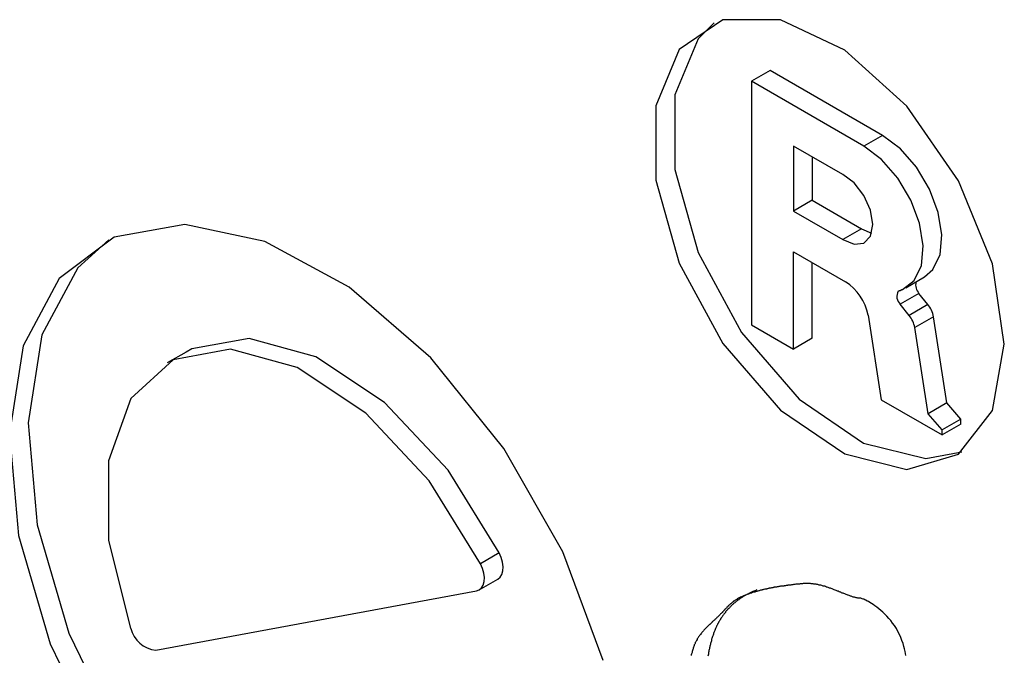
# Model space of a CAD drawing. Extents: x 6 to 411, y 7 to 291.
# Drawn here: x 290 to 294, y 214 to 216 of the extents above; entities that cross this region are included whole.
import ezdxf

# ---------------------------------------------------------------- set-up
doc = ezdxf.new("R2010")
doc.units = 0
doc.header["$MEASUREMENT"] = 0
doc.layers.get('0').update_dxf_attribs({"linetype": 'CONTINUOUS'})

msp = doc.modelspace()

# ---------------------------------------------------------------- linework, layer by layer
at = {"color": 7, "linetype": 'Continuous'}
for p, q in [((292.7666, 216.0433), (292.6918, 216.0001)), ((293.2156, 215.7841), (292.7666, 216.0433)), ((292.6918, 216.0001), (292.6918, 215.0279)), ((293.1408, 215.7409), (292.6918, 216.0001)), ((293.2156, 215.7841), (293.1408, 215.7409)), ((293.0566, 215.6275), (292.8601, 215.7409)), ((292.8601, 215.7409), (292.8601, 215.4816)), ((292.935, 215.6977), (292.935, 215.5248)), ((292.935, 215.5248), (292.8601, 215.4816)), ((292.935, 215.5248), (293.1314, 215.4114)), ((292.8601, 215.4816), (293.0566, 215.3682)), ((293.1314, 215.4114), (293.0566, 215.3682)), ((293.1314, 215.4114), (293.1722, 215.3932)), ((292.8601, 215.3196), (293.0676, 215.1998)), ((292.8601, 214.9307), (292.8601, 215.3196)), ((292.935, 214.9739), (292.935, 215.2764)), ((293.3088, 215.1754), (293.3836, 215.2186)), ((293.3613, 215.1528), (293.2865, 215.1096)), ((293.3969, 215.1085), (293.3613, 215.1528)), ((293.3221, 215.0653), (293.2865, 215.1096)), ((293.3969, 215.1085), (293.3221, 215.0653)), ((293.1583, 215.0656), (293.2108, 214.7283)), ((293.4192, 215.0595), (293.3444, 215.0163)), ((293.4727, 214.7155), (293.4192, 215.0595)), ((292.6918, 215.0279), (292.8601, 214.9307)), ((293.3979, 214.6723), (293.3444, 215.0163)), ((292.935, 214.9739), (292.8601, 214.9307)), ((290.4341, 214.9188), (290.3592, 214.8756)), ((293.2108, 214.7283), (293.454, 214.5879)), ((293.4727, 214.7155), (293.3979, 214.6723)), ((293.5288, 214.6507), (293.4727, 214.7155)), ((293.454, 214.6075), (293.3979, 214.6723)), ((293.5288, 214.6507), (293.454, 214.6075)), ((293.5288, 214.6311), (293.5288, 214.6507)), ((293.5288, 214.6311), (293.454, 214.5879)), ((293.454, 214.5879), (293.454, 214.6075)), ((291.6849, 214.1165), (291.6101, 214.0733)), ((291.6049, 213.9684), (291.6797, 214.0116)), ((290.3132, 213.7276), (291.5939, 213.9644))]:
    msp.add_line(p, q, dxfattribs=at)
at = {"color": 7, "linetype": 'Continuous', "flags": 128}
for points in [[(293.702, 214.9506), (293.6547, 215.2706), (293.5189, 215.6021), (293.3132, 215.9003), (293.0652, 216.125), (292.8085, 216.2457), (292.5777, 216.2462), (292.404, 216.1265), (292.3108, 215.9026), (292.3108, 215.6049), (292.404, 215.2735), (292.5777, 214.9532), (292.8085, 214.6872), (293.0652, 214.5116), (293.3132, 214.4499), (293.5189, 214.5105), (293.6547, 214.6853), (293.702, 214.9506)], [(292.5432, 216.2341), (292.4788, 216.1697), (292.3857, 215.9458), (292.3857, 215.6481), (292.4788, 215.3167), (292.6525, 214.9964), (292.8833, 214.7304), (293.14, 214.5548), (293.388, 214.4931), (293.5325, 214.5204)], [(293.3836, 215.2186), (293.4172, 215.248), (293.4457, 215.308), (293.453, 215.3865), (293.4385, 215.4763), (293.4036, 215.5691), (293.3514, 215.6565), (293.2868, 215.7304), (293.2156, 215.7841)], [(293.2955, 215.1689), (293.3424, 215.2048), (293.3708, 215.2648), (293.3781, 215.3433), (293.3636, 215.4331), (293.3287, 215.5259), (293.2766, 215.6133), (293.2119, 215.6872), (293.1408, 215.7409)], [(293.0566, 215.3682), (293.102, 215.3491), (293.1412, 215.3539), (293.1677, 215.3819), (293.177, 215.4283), (293.1677, 215.4855), (293.1412, 215.5441), (293.102, 215.5941), (293.0566, 215.6275)], [(292.0995, 213.6871), (291.9382, 214.1207), (291.7029, 214.5337), (291.4112, 214.895), (291.0851, 215.1774), (290.7491, 215.3597), (290.4285, 215.4282), (290.1474, 215.3777), (289.9269, 215.212), (289.7836, 214.9436), (289.7283, 214.5927), (289.7651, 214.1857), (289.8913, 213.753), (290.0973, 213.3274), (290.3678, 212.9408), (290.6823, 212.6223), (291.0172, 212.3957), (291.3473, 212.2782), (291.6478, 212.2787), (291.8961, 212.3969)], [(290.1251, 215.3675), (290.0017, 215.2552), (289.8584, 214.9868), (289.8031, 214.6359), (289.8399, 214.2289), (289.9661, 213.7962), (290.1722, 213.3706), (290.4426, 212.984), (290.7571, 212.6655), (291.092, 212.4389), (291.4221, 212.3214), (291.7226, 212.3219), (291.8569, 212.3677)], [(291.6849, 214.1165), (291.4802, 214.447), (291.2271, 214.7177), (290.9527, 214.8997), (290.6864, 214.9734), (290.4568, 214.9309), (290.4341, 214.9188)], [(291.6101, 214.0733), (291.4054, 214.4038), (291.1523, 214.6745), (290.8779, 214.8565), (290.6116, 214.9302), (290.382, 214.8877), (290.2136, 214.7337), (290.1244, 214.4845), (290.1242, 214.1669), (290.2127, 213.815)], [(291.6797, 214.0116), (291.6891, 214.0196), (291.6957, 214.0308), (291.6994, 214.0449), (291.7002, 214.0612), (291.6979, 214.0791), (291.6928, 214.0978), (291.6849, 214.1165)], [(291.5939, 213.9644), (291.6052, 213.9686), (291.6143, 213.9764), (291.6208, 213.9876), (291.6246, 214.0017), (291.6254, 214.018), (291.6231, 214.0359), (291.6179, 214.0546), (291.6101, 214.0733)]]:
    msp.add_lwpolyline(points, dxfattribs=at)
at = {"color": 7}
for points in [[(293.278, 215.162, 0), (293.278, 215.162, 0), (293.279, 215.162, 0), (293.279, 215.162, 0), (293.279, 215.162, 0), (293.279, 215.162, 0), (293.279, 215.162, 0), (293.279, 215.162, 0), (293.279, 215.162, 0), (293.279, 215.162, 0), (293.279, 215.162, 0), (293.279, 215.162, 0), (293.279, 215.162, 0), (293.279, 215.162, 0), (293.279, 215.162, 0), (293.28, 215.162, 0), (293.28, 215.162, 0), (293.28, 215.162, 0), (293.28, 215.162, 0), (293.28, 215.162, 0), (293.28, 215.162, 0), (293.28, 215.162, 0), (293.28, 215.163, 0), (293.28, 215.163, 0), (293.28, 215.163, 0), (293.28, 215.163, 0), (293.28, 215.163, 0), (293.28, 215.163, 0), (293.281, 215.163, 0), (293.281, 215.163, 0), (293.281, 215.163, 0), (293.281, 215.163, 0), (293.281, 215.163, 0), (293.281, 215.163, 0), (293.281, 215.163, 0), (293.281, 215.163, 0), (293.281, 215.163, 0), (293.281, 215.163, 0), (293.281, 215.163, 0), (293.281, 215.163, 0), (293.281, 215.163, 0), (293.282, 215.163, 0), (293.282, 215.163, 0), (293.282, 215.163, 0), (293.282, 215.163, 0), (293.282, 215.163, 0), (293.282, 215.163, 0), (293.282, 215.163, 0), (293.282, 215.163, 0), (293.282, 215.163, 0), (293.282, 215.163, 0), (293.282, 215.163, 0), (293.282, 215.163, 0), (293.282, 215.163, 0), (293.283, 215.164, 0), (293.283, 215.164, 0), (293.283, 215.164, 0), (293.283, 215.164, 0), (293.283, 215.164, 0), (293.283, 215.164, 0), (293.283, 215.164, 0), (293.283, 215.164, 0), (293.283, 215.164, 0), (293.283, 215.164, 0), (293.283, 215.164, 0), (293.283, 215.164, 0), (293.283, 215.164, 0), (293.284, 215.164, 0), (293.284, 215.164, 0), (293.284, 215.164, 0), (293.284, 215.164, 0), (293.284, 215.164, 0), (293.284, 215.164, 0), (293.284, 215.164, 0), (293.284, 215.164, 0), (293.284, 215.164, 0), (293.284, 215.164, 0), (293.284, 215.164, 0), (293.284, 215.164, 0), (293.284, 215.164, 0), (293.285, 215.164, 0), (293.285, 215.164, 0), (293.285, 215.164, 0), (293.285, 215.164, 0), (293.285, 215.164, 0), (293.285, 215.165, 0), (293.285, 215.165, 0), (293.285, 215.165, 0), (293.285, 215.165, 0), (293.285, 215.165, 0), (293.285, 215.165, 0), (293.285, 215.165, 0), (293.285, 215.165, 0), (293.286, 215.165, 0), (293.286, 215.165, 0), (293.286, 215.165, 0), (293.286, 215.165, 0), (293.286, 215.165, 0), (293.286, 215.165, 0), (293.286, 215.165, 0), (293.286, 215.165, 0), (293.286, 215.165, 0), (293.286, 215.165, 0), (293.286, 215.165, 0), (293.286, 215.165, 0), (293.286, 215.165, 0), (293.287, 215.165, 0), (293.287, 215.165, 0), (293.287, 215.165, 0), (293.287, 215.165, 0), (293.287, 215.165, 0), (293.287, 215.165, 0), (293.287, 215.165, 0), (293.287, 215.165, 0), (293.287, 215.165, 0), (293.287, 215.165, 0), (293.287, 215.165, 0), (293.287, 215.166, 0), (293.287, 215.166, 0), (293.288, 215.166, 0), (293.288, 215.166, 0), (293.288, 215.166, 0), (293.288, 215.166, 0), (293.288, 215.166, 0), (293.288, 215.166, 0), (293.288, 215.166, 0), (293.288, 215.166, 0), (293.288, 215.166, 0), (293.288, 215.166, 0), (293.288, 215.166, 0), (293.288, 215.166, 0), (293.288, 215.166, 0), (293.289, 215.166, 0), (293.289, 215.166, 0), (293.289, 215.166, 0), (293.289, 215.166, 0), (293.289, 215.166, 0), (293.289, 215.166, 0), (293.289, 215.166, 0), (293.289, 215.166, 0), (293.289, 215.166, 0), (293.289, 215.166, 0), (293.289, 215.166, 0), (293.289, 215.166, 0), (293.289, 215.166, 0), (293.29, 215.166, 0), (293.29, 215.166, 0), (293.29, 215.166, 0), (293.29, 215.166, 0), (293.29, 215.167, 0), (293.29, 215.167, 0), (293.29, 215.167, 0), (293.29, 215.167, 0), (293.29, 215.167, 0), (293.29, 215.167, 0), (293.29, 215.167, 0), (293.29, 215.167, 0), (293.29, 215.167, 0), (293.291, 215.167, 0), (293.291, 215.167, 0), (293.291, 215.167, 0), (293.291, 215.167, 0), (293.291, 215.167, 0), (293.291, 215.167, 0), (293.291, 215.167, 0), (293.291, 215.167, 0), (293.291, 215.167, 0), (293.291, 215.167, 0), (293.291, 215.167, 0), (293.291, 215.167, 0), (293.291, 215.167, 0), (293.292, 215.167, 0), (293.292, 215.167, 0), (293.292, 215.167, 0), (293.292, 215.167, 0), (293.292, 215.167, 0), (293.292, 215.167, 0), (293.292, 215.167, 0), (293.292, 215.167, 0), (293.292, 215.167, 0), (293.292, 215.168, 0), (293.292, 215.168, 0), (293.292, 215.168, 0), (293.292, 215.168, 0), (293.293, 215.168, 0), (293.293, 215.168, 0), (293.293, 215.168, 0), (293.293, 215.168, 0), (293.293, 215.168, 0), (293.293, 215.168, 0), (293.293, 215.168, 0), (293.293, 215.168, 0), (293.293, 215.168, 0), (293.293, 215.168, 0), (293.293, 215.168, 0), (293.293, 215.168, 0), (293.293, 215.168, 0), (293.294, 215.168, 0), (293.294, 215.168, 0), (293.294, 215.168, 0), (293.294, 215.168, 0), (293.294, 215.168, 0), (293.294, 215.168, 0), (293.294, 215.168, 0), (293.294, 215.168, 0), (293.294, 215.168, 0), (293.294, 215.168, 0), (293.294, 215.168, 0), (293.294, 215.168, 0), (293.294, 215.168, 0), (293.295, 215.168, 0), (293.295, 215.168, 0), (293.295, 215.169, 0), (293.295, 215.169, 0), (293.295, 215.169, 0), (293.295, 215.169, 0), (293.295, 215.169, 0), (293.295, 215.169, 0), (293.295, 215.169, 0), (293.295, 215.169, 0), (293.295, 215.169, 0), (293.295, 215.169, 0), (293.295, 215.169, 0), (293.295, 215.169, 0)], [(292.849, 213.988, 0), (292.846, 213.988, 0), (292.844, 213.988, 0), (292.841, 213.987, 0), (292.838, 213.987, 0), (292.836, 213.986, 0), (292.833, 213.986, 0), (292.831, 213.986, 0), (292.828, 213.985, 0), (292.825, 213.985, 0), (292.823, 213.985, 0), (292.821, 213.984, 0), (292.818, 213.984, 0), (292.816, 213.984, 0), (292.813, 213.983, 0), (292.811, 213.983, 0), (292.808, 213.983, 0), (292.806, 213.982, 0), (292.804, 213.982, 0), (292.801, 213.982, 0), (292.799, 213.981, 0), (292.797, 213.981, 0), (292.795, 213.981, 0), (292.792, 213.98, 0), (292.79, 213.98, 0), (292.788, 213.979, 0), (292.785, 213.979, 0), (292.783, 213.979, 0), (292.781, 213.978, 0), (292.779, 213.978, 0), (292.777, 213.977, 0), (292.774, 213.977, 0), (292.772, 213.977, 0), (292.77, 213.976, 0), (292.768, 213.976, 0), (292.765, 213.975, 0), (292.763, 213.975, 0), (292.761, 213.974, 0), (292.759, 213.974, 0), (292.756, 213.973, 0), (292.754, 213.973, 0), (292.752, 213.972, 0), (292.749, 213.972, 0), (292.747, 213.971, 0), (292.745, 213.971, 0), (292.742, 213.97, 0), (292.74, 213.97, 0), (292.738, 213.969, 0), (292.735, 213.969, 0), (292.733, 213.968, 0), (292.731, 213.967, 0), (292.728, 213.967, 0), (292.726, 213.966, 0), (292.723, 213.965, 0), (292.721, 213.965, 0), (292.718, 213.964, 0), (292.716, 213.963, 0), (292.713, 213.962, 0), (292.711, 213.962, 0), (292.708, 213.961, 0), (292.705, 213.96, 0), (292.703, 213.959, 0), (292.7, 213.959, 0), (292.697, 213.958, 0), (292.694, 213.957, 0), (292.692, 213.956, 0), (292.689, 213.955, 0), (292.686, 213.954, 0), (292.683, 213.953, 0), (292.681, 213.952, 0), (292.678, 213.951, 0), (292.675, 213.95, 0), (292.672, 213.949, 0), (292.669, 213.948, 0), (292.667, 213.947, 0), (292.664, 213.946, 0), (292.661, 213.945, 0), (292.658, 213.943, 0), (292.656, 213.942, 0), (292.653, 213.941, 0), (292.65, 213.94, 0), (292.648, 213.939, 0), (292.645, 213.937, 0), (292.643, 213.936, 0), (292.64, 213.935, 0), (292.637, 213.933, 0), (292.635, 213.932, 0), (292.633, 213.93, 0), (292.63, 213.929, 0), (292.628, 213.927, 0), (292.626, 213.926, 0), (292.623, 213.924, 0), (292.621, 213.923, 0), (292.619, 213.921, 0), (292.617, 213.919, 0), (292.615, 213.918, 0), (292.613, 213.916, 0), (292.611, 213.914, 0), (292.609, 213.913, 0), (292.607, 213.911, 0), (292.605, 213.909, 0), (292.603, 213.907, 0), (292.601, 213.906, 0), (292.599, 213.904, 0), (292.597, 213.902, 0), (292.596, 213.9, 0), (292.594, 213.899, 0), (292.592, 213.897, 0), (292.59, 213.895, 0), (292.589, 213.893, 0), (292.587, 213.891, 0), (292.585, 213.89, 0), (292.584, 213.888, 0), (292.582, 213.886, 0), (292.58, 213.884, 0), (292.579, 213.883, 0), (292.577, 213.881, 0), (292.576, 213.879, 0), (292.574, 213.877, 0), (292.572, 213.876, 0), (292.571, 213.874, 0), (292.569, 213.873, 0), (292.567, 213.871, 0), (292.566, 213.869, 0), (292.564, 213.868, 0), (292.563, 213.866, 0), (292.561, 213.864, 0), (292.559, 213.863, 0), (292.558, 213.861, 0), (292.556, 213.86, 0), (292.554, 213.858, 0), (292.553, 213.856, 0), (292.551, 213.855, 0), (292.549, 213.853, 0), (292.548, 213.852, 0), (292.546, 213.85, 0), (292.544, 213.848, 0), (292.542, 213.847, 0), (292.541, 213.845, 0), (292.539, 213.844, 0), (292.537, 213.842, 0), (292.535, 213.84, 0), (292.533, 213.838, 0), (292.532, 213.837, 0), (292.53, 213.835, 0), (292.528, 213.833, 0), (292.526, 213.831, 0), (292.524, 213.83, 0), (292.522, 213.828, 0), (292.52, 213.826, 0), (292.518, 213.824, 0), (292.516, 213.822, 0), (292.514, 213.82, 0), (292.512, 213.818, 0), (292.51, 213.816, 0), (292.508, 213.814, 0), (292.506, 213.812, 0), (292.504, 213.81, 0), (292.502, 213.808, 0), (292.5, 213.805, 0), (292.498, 213.803, 0), (292.496, 213.801, 0), (292.494, 213.798, 0), (292.493, 213.796, 0), (292.491, 213.794, 0), (292.489, 213.791, 0), (292.487, 213.789, 0), (292.485, 213.786, 0), (292.483, 213.784, 0), (292.481, 213.781, 0), (292.48, 213.778, 0), (292.478, 213.776, 0), (292.476, 213.773, 0), (292.475, 213.77, 0), (292.473, 213.767, 0), (292.471, 213.764, 0), (292.47, 213.761, 0), (292.468, 213.758, 0), (292.467, 213.755, 0), (292.466, 213.752, 0), (292.464, 213.749, 0), (292.463, 213.746, 0), (292.462, 213.743, 0), (292.461, 213.74, 0), (292.46, 213.736, 0), (292.459, 213.733, 0), (292.458, 213.73, 0), (292.457, 213.726, 0), (292.456, 213.723, 0), (292.455, 213.719, 0), (292.454, 213.716, 0), (292.453, 213.713, 0), (292.452, 213.709, 0), (292.452, 213.706, 0)], [(292.714, 213.969, 0), (292.711, 213.968, 0), (292.709, 213.966, 0), (292.706, 213.965, 0), (292.703, 213.964, 0), (292.701, 213.963, 0), (292.698, 213.962, 0), (292.695, 213.961, 0), (292.693, 213.959, 0), (292.69, 213.958, 0), (292.687, 213.957, 0), (292.685, 213.956, 0), (292.682, 213.954, 0), (292.68, 213.953, 0), (292.677, 213.952, 0), (292.674, 213.95, 0), (292.672, 213.949, 0), (292.669, 213.948, 0), (292.667, 213.946, 0), (292.664, 213.945, 0), (292.662, 213.943, 0), (292.659, 213.942, 0), (292.657, 213.94, 0), (292.654, 213.938, 0), (292.652, 213.937, 0), (292.649, 213.935, 0), (292.647, 213.934, 0), (292.644, 213.932, 0), (292.642, 213.93, 0), (292.64, 213.928, 0), (292.637, 213.927, 0), (292.635, 213.925, 0), (292.633, 213.923, 0), (292.63, 213.921, 0), (292.628, 213.919, 0), (292.626, 213.917, 0), (292.623, 213.916, 0), (292.621, 213.914, 0), (292.619, 213.912, 0), (292.617, 213.91, 0), (292.614, 213.908, 0), (292.612, 213.906, 0), (292.61, 213.903, 0), (292.608, 213.901, 0), (292.606, 213.899, 0), (292.604, 213.897, 0), (292.602, 213.895, 0), (292.6, 213.893, 0), (292.597, 213.89, 0), (292.595, 213.888, 0), (292.593, 213.886, 0), (292.591, 213.884, 0), (292.589, 213.881, 0), (292.588, 213.879, 0), (292.586, 213.876, 0), (292.584, 213.874, 0), (292.582, 213.872, 0), (292.58, 213.869, 0), (292.578, 213.867, 0), (292.576, 213.864, 0), (292.575, 213.861, 0), (292.573, 213.859, 0), (292.571, 213.856, 0), (292.569, 213.854, 0), (292.568, 213.851, 0), (292.566, 213.848, 0), (292.564, 213.845, 0), (292.563, 213.843, 0), (292.561, 213.84, 0), (292.56, 213.837, 0), (292.558, 213.834, 0), (292.557, 213.831, 0), (292.555, 213.828, 0), (292.554, 213.826, 0), (292.552, 213.823, 0), (292.551, 213.82, 0), (292.55, 213.817, 0), (292.548, 213.814, 0), (292.547, 213.811, 0), (292.546, 213.807, 0), (292.544, 213.804, 0), (292.543, 213.801, 0), (292.542, 213.798, 0), (292.541, 213.795, 0), (292.54, 213.792, 0), (292.539, 213.788, 0), (292.538, 213.785, 0), (292.536, 213.782, 0), (292.535, 213.778, 0), (292.534, 213.775, 0), (292.533, 213.772, 0), (292.532, 213.768, 0), (292.532, 213.765, 0), (292.531, 213.761, 0), (292.53, 213.758, 0), (292.529, 213.755, 0), (292.528, 213.751, 0), (292.527, 213.748, 0), (292.526, 213.744, 0), (292.526, 213.741, 0), (292.525, 213.737, 0), (292.524, 213.733, 0), (292.523, 213.73, 0), (292.522, 213.726, 0), (292.522, 213.723, 0), (292.521, 213.719, 0), (292.52, 213.715, 0), (292.52, 213.712, 0), (292.519, 213.708, 0), (292.518, 213.704, 0)], [(293.309, 213.707, 0), (293.308, 213.715, 0), (293.306, 213.723, 0), (293.304, 213.733, 0), (293.301, 213.743, 0), (293.298, 213.754, 0), (293.293, 213.766, 0), (293.289, 213.778, 0), (293.283, 213.791, 0), (293.277, 213.803, 0), (293.271, 213.814, 0), (293.264, 213.826, 0), (293.256, 213.836, 0), (293.249, 213.846, 0), (293.241, 213.855, 0), (293.233, 213.864, 0), (293.225, 213.872, 0), (293.217, 213.88, 0), (293.209, 213.887, 0), (293.201, 213.893, 0), (293.193, 213.899, 0), (293.185, 213.905, 0), (293.178, 213.91, 0), (293.171, 213.914, 0), (293.165, 213.918, 0), (293.159, 213.922, 0), (293.154, 213.924, 0), (293.149, 213.927, 0), (293.145, 213.929, 0), (293.141, 213.931, 0), (293.138, 213.932, 0), (293.134, 213.933, 0), (293.132, 213.934, 0), (293.129, 213.935, 0), (293.127, 213.935, 0), (293.125, 213.936, 0), (293.123, 213.936, 0), (293.121, 213.936, 0), (293.119, 213.936, 0), (293.117, 213.936, 0), (293.115, 213.937, 0), (293.113, 213.937, 0), (293.11, 213.937, 0), (293.108, 213.938, 0), (293.106, 213.938, 0), (293.104, 213.939, 0), (293.101, 213.94, 0), (293.099, 213.94, 0), (293.096, 213.941, 0), (293.093, 213.942, 0), (293.091, 213.943, 0), (293.088, 213.944, 0), (293.085, 213.945, 0), (293.082, 213.946, 0), (293.079, 213.947, 0), (293.077, 213.948, 0), (293.074, 213.949, 0), (293.071, 213.95, 0), (293.068, 213.951, 0), (293.065, 213.953, 0), (293.061, 213.954, 0), (293.058, 213.955, 0), (293.055, 213.956, 0), (293.052, 213.957, 0), (293.049, 213.959, 0), (293.046, 213.96, 0), (293.043, 213.961, 0), (293.039, 213.963, 0), (293.036, 213.964, 0), (293.033, 213.965, 0), (293.03, 213.966, 0), (293.027, 213.968, 0), (293.023, 213.969, 0), (293.02, 213.97, 0), (293.017, 213.971, 0), (293.014, 213.973, 0), (293.011, 213.974, 0), (293.008, 213.975, 0), (293.004, 213.976, 0), (293.001, 213.977, 0), (292.998, 213.978, 0), (292.995, 213.979, 0), (292.992, 213.98, 0), (292.988, 213.982, 0), (292.985, 213.983, 0), (292.982, 213.983, 0), (292.979, 213.984, 0), (292.976, 213.985, 0), (292.973, 213.986, 0), (292.969, 213.987, 0), (292.966, 213.988, 0), (292.963, 213.988, 0), (292.96, 213.989, 0), (292.957, 213.99, 0), (292.953, 213.99, 0), (292.95, 213.991, 0), (292.947, 213.992, 0), (292.944, 213.992, 0), (292.941, 213.992, 0), (292.938, 213.993, 0), (292.934, 213.993, 0), (292.931, 213.993, 0), (292.928, 213.994, 0), (292.925, 213.994, 0), (292.922, 213.994, 0), (292.918, 213.994, 0), (292.915, 213.994, 0), (292.912, 213.994, 0), (292.909, 213.994, 0), (292.906, 213.994, 0), (292.903, 213.994, 0), (292.899, 213.994, 0), (292.896, 213.993, 0), (292.893, 213.993, 0), (292.89, 213.993, 0), (292.887, 213.993, 0), (292.884, 213.992, 0), (292.881, 213.992, 0), (292.878, 213.992, 0), (292.875, 213.991, 0), (292.872, 213.991, 0), (292.869, 213.991, 0), (292.866, 213.99, 0), (292.863, 213.99, 0), (292.86, 213.99, 0), (292.857, 213.989, 0), (292.855, 213.989, 0), (292.852, 213.989, 0), (292.849, 213.988, 0)]]:
    msp.add_polyline3d(points, dxfattribs=at)
at = {"color": 7, "linetype": 'Continuous'}
for centre, radius, start, end in [((292.9549, 215.0258), 0.2073, 11.0658, 57.0657), ((293.4, 215.1877), 0.0521, 167.8809, 222.0508), ((293.3157, 215.1409), 0.0428, 150.6908, 226.8709), ((293.3132, 215.0409), 0.1076, 9.9427, 38.9219), ((293.2384, 214.9977), 0.1076, 9.9427, 38.9219), ((290.3243, 213.8419), 0.1147, 193.5451, 264.4592)]:
    msp.add_arc(centre, radius, start, end, dxfattribs=at)

doc.saveas('drawing.dxf')
